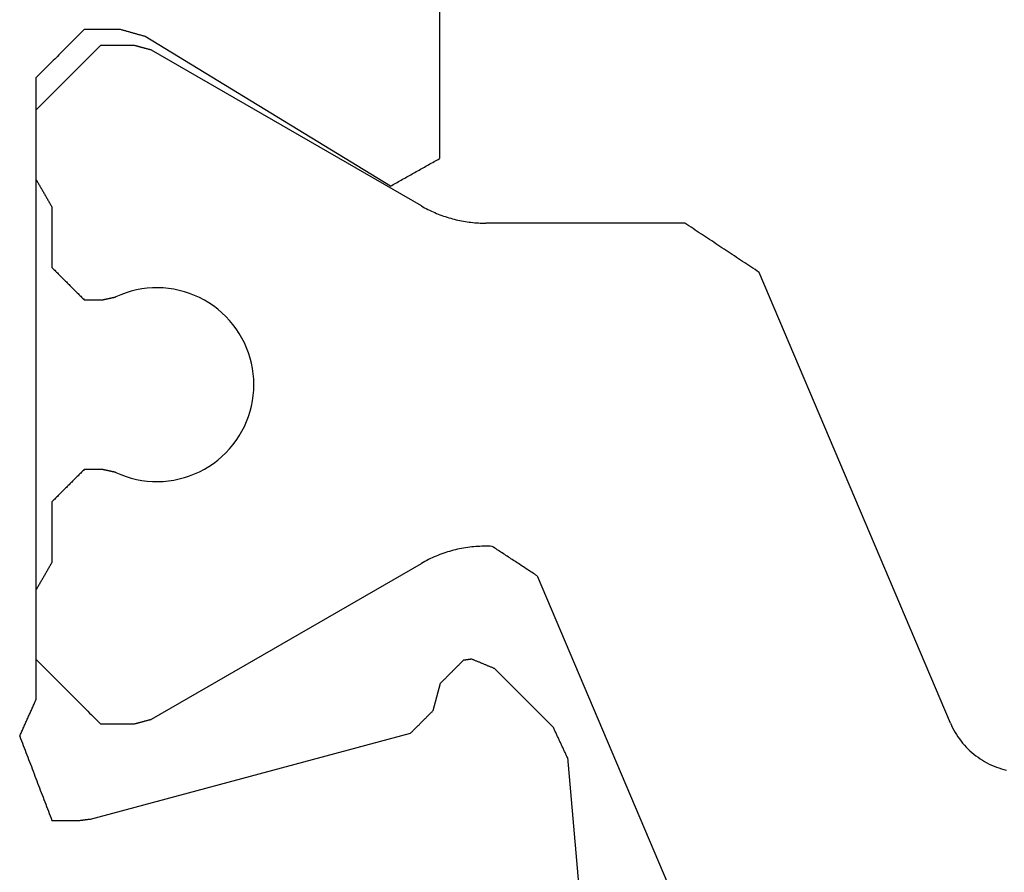
# Model space of a CAD drawing. Units: millimetres. Extents: x -50994 to 28461, y -2132 to 10527.
# Drawn here: x 1160 to 1165, y -516 to -511 of the extents above; entities that cross this region are included whole.
import ezdxf

# ---------------------------------------------------------------- set-up
doc = ezdxf.new("R2010")
doc.units = ezdxf.units.MM
doc.layers.get('0').update_dxf_attribs({"color": 1})
doc.layers.add('GR_035', color=3, linetype='Continuous')

# ---------------------------------------------------------------- blocks, each defined once
blk = doc.blocks.new('5552_X_B5EC', base_point=(0, -51.8))
at = {"color": 0}
for p, q in [((23.06459, -25.55), (23.05838, -25.55278)), ((23.0708, -25.54722), (23.06459, -25.55)), ((23.07701, -25.54444), (23.0708, -25.54722)), ((23.08322, -25.54167), (23.07701, -25.54444)), ((23.08944, -25.53889), (23.08322, -25.54167)), ((23.09565, -25.53611), (23.08944, -25.53889)), ((23.10186, -25.53333), (23.09565, -25.53611)), ((23.10807, -25.53056), (23.10186, -25.53333)), ((23.11428, -25.52778), (23.10807, -25.53056)), ((23.12049, -25.525), (23.11428, -25.52778)), ((23.1267, -25.52222), (23.12049, -25.525)), ((23.13291, -25.51944), (23.1267, -25.52222)), ((23.13913, -25.51667), (23.13291, -25.51944)), ((23.14534, -25.51389), (23.13913, -25.51667)), ((23.15155, -25.51111), (23.14534, -25.51389)), ((23.15776, -25.50833), (23.15155, -25.51111)), ((23.16397, -25.50556), (23.15776, -25.50833)), ((23.17018, -25.50278), (23.16397, -25.50556)), ((23.17639, -25.5), (23.17018, -25.50278)), ((23.17639, -25.5), (23.19094, -25.50556)), ((23.19094, -25.50556), (23.20548, -25.51111)), ((23.20548, -25.51111), (23.22003, -25.51667)), ((23.22003, -25.51667), (23.23457, -25.52222)), ((23.23457, -25.52222), (23.24912, -25.52778)), ((23.24912, -25.52778), (23.26366, -25.53333)), ((23.26366, -25.53333), (23.27821, -25.53889)), ((23.27821, -25.53889), (23.29275, -25.54444)), ((23.29275, -25.54444), (23.30729, -25.55)), ((23.30729, -25.55), (23.32184, -25.55556)), ((19.08333, -25.61667), (19.09167, -25.60833)), ((19.09167, -25.60833), (19.1, -25.6)), ((19.1, -25.6), (22.95279, -25.6)), ((19.27778, -25.62222), (19.28889, -25.61111)), ((19.28889, -25.61111), (19.3, -25.6)), ((19.3, -25.6), (19.72679, -25.6)), ((19.72679, -25.6), (19.73161, -25.60278)), ((19.73161, -25.60278), (19.73642, -25.60556)), ((19.73642, -25.60556), (19.74123, -25.60833)), ((19.74123, -25.60833), (19.74604, -25.61111)), ((19.74604, -25.61111), (19.75085, -25.61389)), ((22.24915, -25.61389), (22.25396, -25.61111)), ((22.25396, -25.61111), (22.25877, -25.60833)), ((22.25877, -25.60833), (22.26358, -25.60556)), ((22.26358, -25.60556), (22.26839, -25.60278)), ((22.26839, -25.60278), (22.27321, -25.6)), ((22.27321, -25.6), (22.7, -25.6)), ((22.7, -25.6), (22.71111, -25.61111)), ((22.71111, -25.61111), (22.72222, -25.62222)), ((22.959, -25.59722), (22.95279, -25.6)), ((22.96521, -25.59444), (22.959, -25.59722)), ((22.97142, -25.59167), (22.96521, -25.59444)), ((22.97763, -25.58889), (22.97142, -25.59167)), ((22.98384, -25.58611), (22.97763, -25.58889)), ((22.99005, -25.58333), (22.98384, -25.58611)), ((22.99627, -25.58056), (22.99005, -25.58333)), ((23.00248, -25.57778), (22.99627, -25.58056)), ((23.00869, -25.575), (23.00248, -25.57778)), ((23.0149, -25.57222), (23.00869, -25.575)), ((23.02111, -25.56944), (23.0149, -25.57222)), ((23.02732, -25.56667), (23.02111, -25.56944)), ((23.03353, -25.56389), (23.02732, -25.56667)), ((23.03974, -25.56111), (23.03353, -25.56389)), ((23.04596, -25.55833), (23.03974, -25.56111)), ((23.05217, -25.55556), (23.04596, -25.55833)), ((23.05838, -25.55278), (23.05217, -25.55556)), ((23.32184, -25.55556), (23.33638, -25.56111)), ((23.33638, -25.56111), (23.35093, -25.56667)), ((23.35093, -25.56667), (23.36547, -25.57222)), ((23.36547, -25.57222), (23.38002, -25.57778)), ((23.38002, -25.57778), (23.39456, -25.58333)), ((23.39456, -25.58333), (23.40911, -25.58889)), ((23.40911, -25.58889), (23.42365, -25.59444)), ((23.42365, -25.59444), (23.4382, -25.6)), ((23.4382, -25.6), (23.45274, -25.60556)), ((23.45274, -25.60556), (23.46729, -25.61111)), ((23.46729, -25.61111), (23.48183, -25.61667)), ((19.025, -25.675), (19.03333, -25.66667)), ((19.03333, -25.66667), (19.04167, -25.65833)), ((19.04167, -25.65833), (19.05, -25.65)), ((19.05, -25.65), (19.05833, -25.64167)), ((19.05833, -25.64167), (19.06667, -25.63333)), ((19.06667, -25.63333), (19.075, -25.625)), ((19.075, -25.625), (19.08333, -25.61667)), ((19.22222, -25.67778), (19.23333, -25.66667)), ((19.23333, -25.66667), (19.24444, -25.65556)), ((19.24444, -25.65556), (19.25556, -25.64444)), ((19.25556, -25.64444), (19.26667, -25.63333)), ((19.26667, -25.63333), (19.27778, -25.62222)), ((19.75085, -25.61389), (19.75566, -25.61667)), ((19.75566, -25.61667), (19.76047, -25.61944)), ((19.76047, -25.61944), (19.76528, -25.62222)), ((19.76528, -25.62222), (19.7701, -25.625)), ((19.7701, -25.625), (19.77491, -25.62778)), ((19.77491, -25.62778), (19.77972, -25.63056)), ((19.77972, -25.63056), (19.78453, -25.63333)), ((19.78453, -25.63333), (19.78934, -25.63611)), ((19.78934, -25.63611), (19.79415, -25.63889)), ((19.79415, -25.63889), (19.79896, -25.64167)), ((19.79896, -25.64167), (19.80377, -25.64444)), ((19.80377, -25.64444), (19.80859, -25.64722)), ((19.80859, -25.64722), (19.8134, -25.65)), ((19.8134, -25.65), (19.81821, -25.65278)), ((19.81821, -25.65278), (19.82302, -25.65556)), ((19.82302, -25.65556), (19.82783, -25.65833)), ((19.82783, -25.65833), (19.83264, -25.66111)), ((19.83264, -25.66111), (19.83745, -25.66389)), ((19.83745, -25.66389), (19.84226, -25.66667)), ((19.84226, -25.66667), (19.84708, -25.66944)), ((19.84708, -25.66944), (19.85189, -25.67222)), ((19.85189, -25.67222), (19.8567, -25.675)), ((22.1433, -25.675), (22.14811, -25.67222)), ((22.14811, -25.67222), (22.15292, -25.66944)), ((22.15292, -25.66944), (22.15774, -25.66667)), ((22.15774, -25.66667), (22.16255, -25.66389)), ((22.16255, -25.66389), (22.16736, -25.66111)), ((22.16736, -25.66111), (22.17217, -25.65833)), ((22.17217, -25.65833), (22.17698, -25.65556)), ((22.17698, -25.65556), (22.18179, -25.65278)), ((22.18179, -25.65278), (22.1866, -25.65)), ((22.1866, -25.65), (22.19141, -25.64722)), ((22.19141, -25.64722), (22.19623, -25.64444)), ((22.19623, -25.64444), (22.20104, -25.64167)), ((22.20104, -25.64167), (22.20585, -25.63889)), ((22.20585, -25.63889), (22.21066, -25.63611)), ((22.21066, -25.63611), (22.21547, -25.63333)), ((22.21547, -25.63333), (22.22028, -25.63056)), ((22.22028, -25.63056), (22.22509, -25.62778)), ((22.22509, -25.62778), (22.2299, -25.625)), ((22.2299, -25.625), (22.23472, -25.62222)), ((22.23472, -25.62222), (22.23953, -25.61944)), ((22.23953, -25.61944), (22.24434, -25.61667)), ((22.24434, -25.61667), (22.24915, -25.61389)), ((22.72222, -25.62222), (22.73333, -25.63333)), ((22.73333, -25.63333), (22.74444, -25.64444)), ((22.74444, -25.64444), (22.75556, -25.65556)), ((22.75556, -25.65556), (22.76667, -25.66667)), ((22.76667, -25.66667), (22.77778, -25.67778)), ((23.48183, -25.61667), (23.49637, -25.62222)), ((23.49637, -25.62222), (23.51092, -25.62778)), ((23.51092, -25.62778), (23.52546, -25.63333)), ((23.52546, -25.63333), (23.54001, -25.63889)), ((23.54001, -25.63889), (23.55455, -25.64444)), ((23.55455, -25.64444), (23.5691, -25.65)), ((23.5691, -25.65), (23.58364, -25.65556)), ((23.58364, -25.65556), (23.59819, -25.66111)), ((23.59819, -25.66111), (23.61273, -25.66667)), ((23.61273, -25.66667), (23.62728, -25.67222)), ((23.62728, -25.67222), (23.64182, -25.67778)), ((18.95833, -25.74167), (18.96667, -25.73333)), ((18.96667, -25.73333), (18.975, -25.725)), ((18.975, -25.725), (18.98333, -25.71667)), ((18.98333, -25.71667), (18.99167, -25.70833)), ((18.99167, -25.70833), (19, -25.7)), ((19, -25.7), (19.00833, -25.69167)), ((19.00833, -25.69167), (19.01667, -25.68333)), ((19.01667, -25.68333), (19.025, -25.675)), ((19.15556, -25.74444), (19.16667, -25.73333)), ((19.16667, -25.73333), (19.17778, -25.72222)), ((19.17778, -25.72222), (19.18889, -25.71111)), ((19.18889, -25.71111), (19.2, -25.7)), ((19.2, -25.7), (19.21111, -25.68889)), ((19.21111, -25.68889), (19.22222, -25.67778)), ((19.8567, -25.675), (19.86151, -25.67778)), ((19.86151, -25.67778), (19.86632, -25.68056)), ((19.86632, -25.68056), (19.87113, -25.68333)), ((19.87113, -25.68333), (19.87594, -25.68611)), ((19.87594, -25.68611), (19.88075, -25.68889)), ((19.88075, -25.68889), (19.88557, -25.69167)), ((19.88557, -25.69167), (19.89038, -25.69444)), ((19.89038, -25.69444), (19.89519, -25.69722)), ((19.89519, -25.69722), (19.9, -25.7)), ((19.9, -25.7), (20.275, -25.7)), ((20.275, -25.7), (20.28056, -25.70556)), ((20.28056, -25.70556), (20.28611, -25.71111)), ((20.28611, -25.71111), (20.29167, -25.71667)), ((20.29167, -25.71667), (20.29722, -25.72222)), ((20.29722, -25.72222), (20.30278, -25.72778)), ((20.30278, -25.72778), (20.30833, -25.73333)), ((20.30833, -25.73333), (20.31389, -25.73889)), ((21.68611, -25.73889), (21.69167, -25.73333)), ((21.69167, -25.73333), (21.69722, -25.72778)), ((21.69722, -25.72778), (21.70278, -25.72222)), ((21.70278, -25.72222), (21.70833, -25.71667)), ((21.70833, -25.71667), (21.71389, -25.71111)), ((21.71389, -25.71111), (21.71944, -25.70556)), ((21.71944, -25.70556), (21.725, -25.7)), ((21.725, -25.7), (22.1, -25.7)), ((22.1, -25.7), (22.10481, -25.69722)), ((22.10481, -25.69722), (22.10962, -25.69444)), ((22.10962, -25.69444), (22.11443, -25.69167)), ((22.11443, -25.69167), (22.11925, -25.68889)), ((22.11925, -25.68889), (22.12406, -25.68611)), ((22.12406, -25.68611), (22.12887, -25.68333)), ((22.12887, -25.68333), (22.13368, -25.68056)), ((22.13368, -25.68056), (22.13849, -25.67778)), ((22.13849, -25.67778), (22.1433, -25.675)), ((22.77778, -25.67778), (22.78889, -25.68889)), ((22.78889, -25.68889), (22.8, -25.7)), ((22.8, -25.7), (22.81111, -25.71111)), ((22.81111, -25.71111), (22.82222, -25.72222)), ((22.82222, -25.72222), (22.83333, -25.73333)), ((22.83333, -25.73333), (22.84444, -25.74444)), ((23.64182, -25.67778), (23.65637, -25.68333)), ((23.65637, -25.68333), (23.67091, -25.68889)), ((23.67091, -25.68889), (23.68545, -25.69444)), ((23.68545, -25.69444), (23.7, -25.7)), ((23.7, -25.7), (23.7, -25.8605)), ((18.9, -25.8), (18.90833, -25.79167)), ((18.90833, -25.79167), (18.91667, -25.78333)), ((18.91667, -25.78333), (18.925, -25.775)), ((18.925, -25.775), (18.93333, -25.76667)), ((18.93333, -25.76667), (18.94167, -25.75833)), ((18.94167, -25.75833), (18.95, -25.75)), ((18.95, -25.75), (18.95833, -25.74167)), ((19.1, -25.8), (19.11111, -25.78889)), ((19.11111, -25.78889), (19.12222, -25.77778)), ((19.12222, -25.77778), (19.13333, -25.76667)), ((19.13333, -25.76667), (19.14444, -25.75556)), ((19.14444, -25.75556), (19.15556, -25.74444)), ((20.31389, -25.73889), (20.31944, -25.74444)), ((20.31944, -25.74444), (20.325, -25.75)), ((20.325, -25.75), (20.33056, -25.75556)), ((20.33056, -25.75556), (20.33611, -25.76111)), ((20.33611, -25.76111), (20.34167, -25.76667)), ((20.34167, -25.76667), (20.34722, -25.77222)), ((20.34722, -25.77222), (20.35278, -25.77778)), ((20.35278, -25.77778), (20.35833, -25.78333)), ((20.35833, -25.78333), (20.36389, -25.78889)), ((20.36389, -25.78889), (20.36944, -25.79444)), ((20.36944, -25.79444), (20.375, -25.8)), ((21.625, -25.8), (21.63056, -25.79444)), ((21.63056, -25.79444), (21.63611, -25.78889)), ((21.63611, -25.78889), (21.64167, -25.78333)), ((21.64167, -25.78333), (21.64722, -25.77778)), ((21.64722, -25.77778), (21.65278, -25.77222)), ((21.65278, -25.77222), (21.65833, -25.76667)), ((21.65833, -25.76667), (21.66389, -25.76111)), ((21.66389, -25.76111), (21.66944, -25.75556)), ((21.66944, -25.75556), (21.675, -25.75)), ((21.675, -25.75), (21.68056, -25.74444)), ((21.68056, -25.74444), (21.68611, -25.73889)), ((22.84444, -25.74444), (22.85556, -25.75556)), ((22.85556, -25.75556), (22.86667, -25.76667)), ((22.86667, -25.76667), (22.87778, -25.77778)), ((22.87778, -25.77778), (22.88889, -25.78889)), ((22.88889, -25.78889), (22.9, -25.8)), ((18.84167, -25.85833), (18.85, -25.85)), ((18.85, -25.85), (18.85833, -25.84167)), ((18.85833, -25.84167), (18.86667, -25.83333)), ((18.86667, -25.83333), (18.875, -25.825)), ((18.875, -25.825), (18.88333, -25.81667)), ((18.88333, -25.81667), (18.89167, -25.80833)), ((18.89167, -25.80833), (18.9, -25.8)), ((19.03333, -25.86667), (19.04444, -25.85556)), ((19.04444, -25.85556), (19.05556, -25.84444)), ((19.05556, -25.84444), (19.06667, -25.83333)), ((19.06667, -25.83333), (19.07778, -25.82222)), ((19.07778, -25.82222), (19.08889, -25.81111)), ((19.08889, -25.81111), (19.1, -25.8)), ((20.375, -25.8), (20.38056, -25.80556)), ((20.38056, -25.80556), (20.38611, -25.81111)), ((20.38611, -25.81111), (20.39167, -25.81667)), ((20.39167, -25.81667), (20.39722, -25.82222)), ((20.39722, -25.82222), (20.40278, -25.82778)), ((20.40278, -25.82778), (20.40833, -25.83333)), ((20.40833, -25.83333), (20.41389, -25.83889)), ((20.41389, -25.83889), (20.41944, -25.84444)), ((20.41944, -25.84444), (20.425, -25.85)), ((20.425, -25.85), (20.43056, -25.85556)), ((20.43056, -25.85556), (20.43611, -25.86111)), ((21.56389, -25.86111), (21.56944, -25.85556)), ((21.56944, -25.85556), (21.575, -25.85)), ((21.575, -25.85), (21.58056, -25.84444)), ((21.58056, -25.84444), (21.58611, -25.83889)), ((21.58611, -25.83889), (21.59167, -25.83333)), ((21.59167, -25.83333), (21.59722, -25.82778)), ((21.59722, -25.82778), (21.60278, -25.82222)), ((21.60278, -25.82222), (21.60833, -25.81667)), ((21.60833, -25.81667), (21.61389, -25.81111)), ((21.61389, -25.81111), (21.61944, -25.80556)), ((21.61944, -25.80556), (21.625, -25.8)), ((22.9, -25.8), (22.91111, -25.81111)), ((22.91111, -25.81111), (22.92222, -25.82222)), ((22.92222, -25.82222), (22.93333, -25.83333)), ((22.93333, -25.83333), (22.94444, -25.84444)), ((22.94444, -25.84444), (22.95556, -25.85556)), ((22.95556, -25.85556), (22.96667, -25.86667)), ((18.8, -25.9), (18.80833, -25.89167)), ((18.8, -26.12093), (18.8, -25.9)), ((18.80833, -25.89167), (18.81667, -25.88333)), ((18.81667, -25.88333), (18.825, -25.875)), ((18.825, -25.875), (18.83333, -25.86667)), ((18.83333, -25.86667), (18.84167, -25.85833)), ((18.97778, -25.92222), (18.98889, -25.91111)), ((18.98889, -25.91111), (19, -25.9)), ((19, -25.9), (19.01111, -25.88889)), ((19.01111, -25.88889), (19.02222, -25.87778)), ((19.02222, -25.87778), (19.03333, -25.86667)), ((20.43611, -25.86111), (20.44167, -25.86667)), ((20.44167, -25.86667), (20.44722, -25.87222)), ((20.44722, -25.87222), (20.45278, -25.87778)), ((20.45278, -25.87778), (20.45833, -25.88333)), ((20.45833, -25.88333), (20.46389, -25.88889)), ((20.46389, -25.88889), (20.46944, -25.89444)), ((20.46944, -25.89444), (20.475, -25.9)), ((20.475, -25.9), (20.475, -26.01181)), ((21.525, -25.9), (21.53056, -25.89444)), ((21.525, -26.01181), (21.525, -25.9)), ((21.53056, -25.89444), (21.53611, -25.88889)), ((21.53611, -25.88889), (21.54167, -25.88333)), ((21.54167, -25.88333), (21.54722, -25.87778)), ((21.54722, -25.87778), (21.55278, -25.87222)), ((21.55278, -25.87222), (21.55833, -25.86667)), ((21.55833, -25.86667), (21.56389, -25.86111)), ((22.96667, -25.86667), (22.97778, -25.87778)), ((22.97778, -25.87778), (22.98889, -25.88889)), ((22.98889, -25.88889), (23, -25.9)), ((23, -25.9), (23.01111, -25.91111)), ((23.01111, -25.91111), (23.02222, -25.92222)), ((23.6929, -25.91442), (23.69262, -25.91658)), ((23.69319, -25.91227), (23.6929, -25.91442)), ((23.69347, -25.91011), (23.69319, -25.91227)), ((23.69375, -25.90795), (23.69347, -25.91011)), ((23.69404, -25.9058), (23.69375, -25.90795)), ((23.69432, -25.90364), (23.69404, -25.9058)), ((23.6946, -25.90148), (23.69432, -25.90364)), ((23.69489, -25.89933), (23.6946, -25.90148)), ((23.69517, -25.89717), (23.69489, -25.89933)), ((23.69546, -25.89501), (23.69517, -25.89717)), ((23.69574, -25.89286), (23.69546, -25.89501)), ((23.69602, -25.8907), (23.69574, -25.89286)), ((23.69631, -25.88854), (23.69602, -25.8907)), ((23.69659, -25.88639), (23.69631, -25.88854)), ((23.69688, -25.88423), (23.69659, -25.88639)), ((23.69716, -25.88207), (23.69688, -25.88423)), ((23.69744, -25.87992), (23.69716, -25.88207)), ((23.69773, -25.87776), (23.69744, -25.87992)), ((23.69801, -25.8756), (23.69773, -25.87776)), ((23.6983, -25.87345), (23.69801, -25.8756)), ((23.69858, -25.87129), (23.6983, -25.87345)), ((23.69886, -25.86913), (23.69858, -25.87129)), ((23.69915, -25.86697), (23.69886, -25.86913)), ((23.69943, -25.86482), (23.69915, -25.86697)), ((23.69972, -25.86266), (23.69943, -25.86482)), ((23.7, -25.8605), (23.69972, -25.86266)), ((18.92222, -25.97778), (18.93333, -25.96667)), ((18.93333, -25.96667), (18.94444, -25.95556)), ((18.94444, -25.95556), (18.95556, -25.94444)), ((18.95556, -25.94444), (18.96667, -25.93333)), ((18.96667, -25.93333), (18.97778, -25.92222)), ((23.02222, -25.92222), (23.03333, -25.93333)), ((23.03333, -25.93333), (23.04444, -25.94444)), ((23.04444, -25.94444), (23.05556, -25.95556)), ((23.05556, -25.95556), (23.06667, -25.96667)), ((23.06667, -25.96667), (23.07778, -25.97778)), ((23.68978, -25.93815), (23.15872, -27.92009)), ((23.69006, -25.93599), (23.68978, -25.93815)), ((23.69035, -25.93384), (23.69006, -25.93599)), ((23.69063, -25.93168), (23.69035, -25.93384)), ((23.69091, -25.92952), (23.69063, -25.93168)), ((23.6912, -25.92737), (23.69091, -25.92952)), ((23.69148, -25.92521), (23.6912, -25.92737)), ((23.69177, -25.92305), (23.69148, -25.92521)), ((23.69205, -25.9209), (23.69177, -25.92305)), ((23.69233, -25.91874), (23.69205, -25.9209)), ((23.69262, -25.91658), (23.69233, -25.91874)), ((18.9, -26), (18.91111, -25.98889)), ((18.9, -26.21168), (18.9, -26)), ((18.91111, -25.98889), (18.92222, -25.97778)), ((20.46927, -26.03764), (20.46875, -26.03999)), ((20.46979, -26.03529), (20.46927, -26.03764)), ((20.47031, -26.03294), (20.46979, -26.03529)), ((20.47083, -26.03059), (20.47031, -26.03294)), ((20.47135, -26.02825), (20.47083, -26.03059)), ((20.47188, -26.0259), (20.47135, -26.02825)), ((20.4724, -26.02355), (20.47188, -26.0259)), ((20.47292, -26.0212), (20.4724, -26.02355)), ((20.47344, -26.01885), (20.47292, -26.0212)), ((20.47396, -26.0165), (20.47344, -26.01885)), ((20.47448, -26.01415), (20.47396, -26.0165)), ((20.475, -26.01181), (20.47448, -26.01415)), ((21.52552, -26.01415), (21.525, -26.01181)), ((21.52604, -26.0165), (21.52552, -26.01415)), ((21.52656, -26.01885), (21.52604, -26.0165)), ((21.52708, -26.0212), (21.52656, -26.01885)), ((21.5276, -26.02355), (21.52708, -26.0212)), ((21.52813, -26.0259), (21.5276, -26.02355)), ((21.52865, -26.02825), (21.52813, -26.0259)), ((21.52917, -26.03059), (21.52865, -26.02825)), ((21.52969, -26.03294), (21.52917, -26.03059)), ((21.53021, -26.03529), (21.52969, -26.03294)), ((21.53073, -26.03764), (21.53021, -26.03529)), ((21.53125, -26.03999), (21.53073, -26.03764)), ((23.07778, -25.97778), (23.08889, -25.98889)), ((23.08889, -25.98889), (23.1, -26)), ((23.1, -26), (23.1, -26.21168)), ((20.44296, -26.12705), (20.45625, -26.09635)), ((20.45677, -26.09401), (20.45625, -26.09635)), ((20.45729, -26.09166), (20.45677, -26.09401)), ((20.45781, -26.08931), (20.45729, -26.09166)), ((20.45833, -26.08696), (20.45781, -26.08931)), ((20.45885, -26.08461), (20.45833, -26.08696)), ((20.45938, -26.08226), (20.45885, -26.08461)), ((20.4599, -26.07991), (20.45938, -26.08226)), ((20.46042, -26.07757), (20.4599, -26.07991)), ((20.46094, -26.07522), (20.46042, -26.07757)), ((20.46146, -26.07287), (20.46094, -26.07522)), ((20.46198, -26.07052), (20.46146, -26.07287)), ((20.4625, -26.06817), (20.46198, -26.07052)), ((20.46302, -26.06582), (20.4625, -26.06817)), ((20.46354, -26.06347), (20.46302, -26.06582)), ((20.46406, -26.06113), (20.46354, -26.06347)), ((20.46458, -26.05878), (20.46406, -26.06113)), ((20.4651, -26.05643), (20.46458, -26.05878)), ((20.46563, -26.05408), (20.4651, -26.05643)), ((20.46615, -26.05173), (20.46563, -26.05408)), ((20.46667, -26.04938), (20.46615, -26.05173)), ((20.46719, -26.04703), (20.46667, -26.04938)), ((20.46771, -26.04469), (20.46719, -26.04703)), ((20.46823, -26.04234), (20.46771, -26.04469)), ((20.46875, -26.03999), (20.46823, -26.04234)), ((21.53177, -26.04234), (21.53125, -26.03999)), ((21.53229, -26.04469), (21.53177, -26.04234)), ((21.53281, -26.04703), (21.53229, -26.04469)), ((21.53333, -26.04938), (21.53281, -26.04703)), ((21.53385, -26.05173), (21.53333, -26.04938)), ((21.53438, -26.05408), (21.53385, -26.05173)), ((21.5349, -26.05643), (21.53438, -26.05408)), ((21.53542, -26.05878), (21.5349, -26.05643)), ((21.53594, -26.06113), (21.53542, -26.05878)), ((21.53646, -26.06347), (21.53594, -26.06113)), ((21.53698, -26.06582), (21.53646, -26.06347)), ((21.5375, -26.06817), (21.53698, -26.06582)), ((21.53802, -26.07052), (21.5375, -26.06817)), ((21.53854, -26.07287), (21.53802, -26.07052)), ((21.53906, -26.07522), (21.53854, -26.07287)), ((21.53958, -26.07757), (21.53906, -26.07522)), ((21.5401, -26.07991), (21.53958, -26.07757)), ((21.54063, -26.08226), (21.5401, -26.07991)), ((21.54115, -26.08461), (21.54063, -26.08226)), ((21.54167, -26.08696), (21.54115, -26.08461)), ((21.54219, -26.08931), (21.54167, -26.08696)), ((21.54271, -26.09166), (21.54219, -26.08931)), ((21.54323, -26.09401), (21.54271, -26.09166)), ((21.54375, -26.09635), (21.54323, -26.09401)), ((21.54375, -26.09635), (21.55704, -26.12705)), ((18.80122, -26.12527), (18.8, -26.12093)), ((18.80244, -26.12961), (18.80122, -26.12527)), ((18.80366, -26.13395), (18.80244, -26.12961)), ((18.80488, -26.13829), (18.80366, -26.13395)), ((18.8061, -26.14263), (18.80488, -26.13829)), ((18.80732, -26.14697), (18.8061, -26.14263)), ((18.80854, -26.15131), (18.80732, -26.14697)), ((18.80976, -26.15566), (18.80854, -26.15131)), ((18.81098, -26.16), (18.80976, -26.15566)), ((18.8122, -26.16434), (18.81098, -26.16)), ((20.42161, -26.19043), (20.4314, -26.15844)), ((20.4314, -26.15844), (20.44296, -26.12705)), ((21.55704, -26.12705), (21.5686, -26.15844)), ((21.5686, -26.15844), (21.57839, -26.19043)), ((18.81342, -26.16868), (18.8122, -26.16434)), ((18.81464, -26.17302), (18.81342, -26.16868)), ((18.81586, -26.17736), (18.81464, -26.17302)), ((18.81708, -26.1817), (18.81586, -26.17736)), ((18.8183, -26.18604), (18.81708, -26.1817)), ((18.81952, -26.19038), (18.8183, -26.18604)), ((18.82074, -26.19473), (18.81952, -26.19038)), ((18.82196, -26.19907), (18.82074, -26.19473)), ((18.82318, -26.20341), (18.82196, -26.19907)), ((18.8244, -26.20775), (18.82318, -26.20341)), ((18.82562, -26.21209), (18.8244, -26.20775)), ((18.82684, -26.21643), (18.82562, -26.21209)), ((18.82806, -26.22077), (18.82684, -26.21643)), ((18.82928, -26.22511), (18.82806, -26.22077)), ((18.90078, -26.2146), (18.9, -26.21168)), ((18.90156, -26.21751), (18.90078, -26.2146)), ((18.90234, -26.22043), (18.90156, -26.21751)), ((18.90313, -26.22335), (18.90234, -26.22043)), ((20.41362, -26.22291), (20.42161, -26.19043)), ((21.57839, -26.19043), (21.58638, -26.22291)), ((23.09766, -26.22043), (23.09687, -26.22335)), ((23.09844, -26.21751), (23.09766, -26.22043)), ((23.09922, -26.2146), (23.09844, -26.21751)), ((23.1, -26.21168), (23.09922, -26.2146)), ((18.8305, -26.22946), (18.82928, -26.22511)), ((18.83172, -26.2338), (18.8305, -26.22946)), ((18.83294, -26.23814), (18.83172, -26.2338)), ((18.83416, -26.24248), (18.83294, -26.23814)), ((18.83538, -26.24682), (18.83416, -26.24248)), ((18.8366, -26.25116), (18.83538, -26.24682)), ((18.83782, -26.2555), (18.8366, -26.25116)), ((18.83904, -26.25984), (18.83782, -26.2555)), ((18.84026, -26.26419), (18.83904, -26.25984)), ((18.84148, -26.26853), (18.84026, -26.26419)), ((18.8427, -26.27287), (18.84148, -26.26853)), ((18.84392, -26.27721), (18.8427, -26.27287)), ((19.77072, -27.79581), (18.84392, -26.27721)), ((18.90391, -26.22626), (18.90313, -26.22335)), ((18.90469, -26.22918), (18.90391, -26.22626)), ((18.90547, -26.2321), (18.90469, -26.22918)), ((18.90625, -26.23501), (18.90547, -26.2321)), ((18.90703, -26.23793), (18.90625, -26.23501)), ((18.90782, -26.24085), (18.90703, -26.23793)), ((18.9086, -26.24376), (18.90782, -26.24085)), ((18.90938, -26.24668), (18.9086, -26.24376)), ((18.91016, -26.2496), (18.90938, -26.24668)), ((18.91094, -26.25251), (18.91016, -26.2496)), ((18.91172, -26.25543), (18.91094, -26.25251)), ((18.9125, -26.25835), (18.91172, -26.25543)), ((18.91329, -26.26126), (18.9125, -26.25835)), ((18.91407, -26.26418), (18.91329, -26.26126)), ((18.91485, -26.2671), (18.91407, -26.26418)), ((18.91563, -26.27001), (18.91485, -26.2671)), ((18.91641, -26.27293), (18.91563, -26.27001)), ((18.91719, -26.27585), (18.91641, -26.27293)), ((18.91797, -26.27876), (18.91719, -26.27585)), ((18.91876, -26.28168), (18.91797, -26.27876)), ((18.91954, -26.2846), (18.91876, -26.28168)), ((20.40311, -26.28895), (20.40744, -26.25578)), ((20.40744, -26.25578), (20.41362, -26.22291)), ((21.58638, -26.22291), (21.59256, -26.25578)), ((21.59256, -26.25578), (21.59689, -26.28895)), ((23.08124, -26.28168), (23.08046, -26.2846)), ((23.08203, -26.27876), (23.08124, -26.28168)), ((23.08281, -26.27585), (23.08203, -26.27876)), ((23.08359, -26.27293), (23.08281, -26.27585)), ((23.08437, -26.27001), (23.08359, -26.27293)), ((23.08515, -26.2671), (23.08437, -26.27001)), ((23.08593, -26.26418), (23.08515, -26.2671)), ((23.08671, -26.26126), (23.08593, -26.26418)), ((23.0875, -26.25835), (23.08671, -26.26126)), ((23.08828, -26.25543), (23.0875, -26.25835)), ((23.08906, -26.25251), (23.08828, -26.25543)), ((23.08984, -26.2496), (23.08906, -26.25251)), ((23.09062, -26.24668), (23.08984, -26.2496)), ((23.0914, -26.24376), (23.09062, -26.24668)), ((23.09218, -26.24085), (23.0914, -26.24376)), ((23.09297, -26.23793), (23.09218, -26.24085)), ((23.09375, -26.23501), (23.09297, -26.23793)), ((23.09453, -26.2321), (23.09375, -26.23501)), ((23.09531, -26.22918), (23.09453, -26.2321)), ((23.09609, -26.22626), (23.09531, -26.22918)), ((23.09687, -26.22335), (23.09609, -26.22626)), ((18.92032, -26.28751), (18.91954, -26.2846)), ((18.9211, -26.29043), (18.92032, -26.28751)), ((18.92188, -26.29335), (18.9211, -26.29043)), ((18.92266, -26.29626), (18.92188, -26.29335)), ((18.92345, -26.29918), (18.92266, -26.29626)), ((18.92423, -26.3021), (18.92345, -26.29918)), ((18.92501, -26.30501), (18.92423, -26.3021)), ((18.92579, -26.30793), (18.92501, -26.30501)), ((18.92657, -26.31085), (18.92579, -26.30793)), ((18.92735, -26.31376), (18.92657, -26.31085)), ((18.92813, -26.31668), (18.92735, -26.31376)), ((19.89282, -27.98756), (18.92813, -26.31668)), ((20.40003, -26.35575), (20.40064, -26.32231)), ((20.40064, -26.32231), (20.40311, -26.28895)), ((21.59689, -26.28895), (21.59936, -26.32231)), ((21.59936, -26.32231), (21.59997, -26.35575)), ((23.07187, -26.31668), (22.10718, -27.98756)), ((23.07265, -26.31376), (23.07187, -26.31668)), ((23.07343, -26.31085), (23.07265, -26.31376)), ((23.07421, -26.30793), (23.07343, -26.31085)), ((23.07499, -26.30501), (23.07421, -26.30793)), ((23.07577, -26.3021), (23.07499, -26.30501)), ((23.07655, -26.29918), (23.07577, -26.3021)), ((23.07734, -26.29626), (23.07655, -26.29918)), ((23.07812, -26.29335), (23.07734, -26.29626)), ((23.0789, -26.29043), (23.07812, -26.29335)), ((23.07968, -26.28751), (23.0789, -26.29043)), ((23.08046, -26.2846), (23.07968, -26.28751)), ((20.40128, -26.38918), (20.40003, -26.35575)), ((20.40439, -26.42249), (20.40128, -26.38918)), ((21.59872, -26.38918), (21.59561, -26.42249)), ((21.59997, -26.35575), (21.59872, -26.38918)), ((20.40936, -26.45556), (20.40439, -26.42249)), ((20.41616, -26.48832), (20.40936, -26.45556)), ((21.59064, -26.45556), (21.58384, -26.48832)), ((21.59561, -26.42249), (21.59064, -26.45556)), ((20.42478, -26.52064), (20.41616, -26.48832)), ((20.43518, -26.55243), (20.42478, -26.52064)), ((21.57522, -26.52064), (21.56482, -26.55243)), ((21.58384, -26.48832), (21.57522, -26.52064)), ((20.44734, -26.58359), (20.43518, -26.55243)), ((20.46121, -26.61403), (20.44734, -26.58359)), ((21.55266, -26.58359), (21.53879, -26.61403)), ((21.56482, -26.55243), (21.55266, -26.58359)), ((20.47677, -26.64364), (20.46121, -26.61403)), ((20.49394, -26.67235), (20.47677, -26.64364)), ((21.52323, -26.64364), (21.50606, -26.67235)), ((21.53879, -26.61403), (21.52323, -26.64364)), ((20.51269, -26.70005), (20.49394, -26.67235)), ((20.53296, -26.72666), (20.51269, -26.70005)), ((21.48731, -26.70005), (21.46704, -26.72666)), ((21.50606, -26.67235), (21.48731, -26.70005)), ((20.55467, -26.7521), (20.53296, -26.72666)), ((20.57778, -26.77629), (20.55467, -26.7521)), ((21.44533, -26.7521), (21.42222, -26.77629)), ((21.46704, -26.72666), (21.44533, -26.7521)), ((20.60219, -26.79916), (20.57778, -26.77629)), ((20.62784, -26.82063), (20.60219, -26.79916)), ((20.65464, -26.84064), (20.62784, -26.82063)), ((21.37216, -26.82063), (21.34536, -26.84064)), ((21.39781, -26.79916), (21.37216, -26.82063)), ((21.42222, -26.77629), (21.39781, -26.79916)), ((20.68252, -26.85912), (20.65464, -26.84064)), ((20.71139, -26.87603), (20.68252, -26.85912)), ((20.74115, -26.89129), (20.71139, -26.87603)), ((20.77172, -26.90488), (20.74115, -26.89129)), ((21.25885, -26.89129), (21.22828, -26.90488)), ((21.28861, -26.87603), (21.25885, -26.89129)), ((21.31748, -26.85912), (21.28861, -26.87603)), ((21.34536, -26.84064), (21.31748, -26.85912)), ((20.803, -26.91674), (20.77172, -26.90488)), ((20.83489, -26.92683), (20.803, -26.91674)), ((20.86729, -26.93514), (20.83489, -26.92683)), ((20.9001, -26.94163), (20.86729, -26.93514)), ((20.93323, -26.94627), (20.9001, -26.94163)), ((20.96656, -26.94907), (20.93323, -26.94627)), ((21, -26.95), (20.96656, -26.94907)), ((21.03344, -26.94907), (21, -26.95)), ((21.06677, -26.94627), (21.03344, -26.94907)), ((21.0999, -26.94163), (21.06677, -26.94627)), ((21.13271, -26.93514), (21.0999, -26.94163)), ((21.16511, -26.92683), (21.13271, -26.93514)), ((21.197, -26.91674), (21.16511, -26.92683)), ((21.22828, -26.90488), (21.197, -26.91674)), ((19.76598, -27.80426), (19.76123, -27.81271)), ((19.77072, -27.79581), (19.76598, -27.80426)), ((19.73278, -27.86341), (19.72804, -27.87186)), ((19.73752, -27.85496), (19.73278, -27.86341)), ((19.74227, -27.84651), (19.73752, -27.85496)), ((19.74701, -27.83806), (19.74227, -27.84651)), ((19.75175, -27.82961), (19.74701, -27.83806)), ((19.75649, -27.82116), (19.75175, -27.82961)), ((19.76123, -27.81271), (19.75649, -27.82116)), ((19.69959, -27.92256), (19.69484, -27.93101)), ((19.70433, -27.91411), (19.69959, -27.92256)), ((19.70907, -27.90566), (19.70433, -27.91411)), ((19.71381, -27.89721), (19.70907, -27.90566)), ((19.71855, -27.88876), (19.71381, -27.89721)), ((19.7233, -27.88031), (19.71855, -27.88876)), ((19.72804, -27.87186), (19.7233, -27.88031)), ((23.15086, -27.92795), (23.14693, -27.93188)), ((23.15479, -27.92402), (23.15086, -27.92795)), ((23.15872, -27.92009), (23.15479, -27.92402)), ((19.66639, -27.9817), (19.66165, -27.99015)), ((19.67113, -27.97325), (19.66639, -27.9817)), ((19.67587, -27.96481), (19.67113, -27.97325)), ((19.68062, -27.95636), (19.67587, -27.96481)), ((19.68536, -27.94791), (19.68062, -27.95636)), ((19.6901, -27.93946), (19.68536, -27.94791)), ((19.69484, -27.93101), (19.6901, -27.93946)), ((19.89282, -27.98756), (19.89856, -27.99768)), ((22.10089, -27.99862), (22.10718, -27.98756)), ((23.09194, -27.98688), (23.08801, -27.9908)), ((23.09586, -27.98295), (23.09194, -27.98688)), ((23.09979, -27.97902), (23.09586, -27.98295)), ((23.10372, -27.97509), (23.09979, -27.97902)), ((23.10765, -27.97116), (23.10372, -27.97509)), ((23.11158, -27.96723), (23.10765, -27.97116)), ((23.11551, -27.96331), (23.11158, -27.96723)), ((23.11943, -27.95938), (23.11551, -27.96331)), ((23.12336, -27.95545), (23.11943, -27.95938)), ((23.12729, -27.95152), (23.12336, -27.95545)), ((23.13122, -27.94759), (23.12729, -27.95152)), ((23.13515, -27.94366), (23.13122, -27.94759)), ((23.13908, -27.93974), (23.13515, -27.94366)), ((23.143, -27.93581), (23.13908, -27.93974)), ((23.14693, -27.93188), (23.143, -27.93581)), ((19.62845, -28.0493), (19.62371, -28.05775)), ((19.6332, -28.04085), (19.62845, -28.0493)), ((19.63794, -28.0324), (19.6332, -28.04085)), ((19.64268, -28.02395), (19.63794, -28.0324)), ((19.64742, -28.0155), (19.64268, -28.02395)), ((19.65216, -28.00705), (19.64742, -28.0155)), ((19.65691, -27.9986), (19.65216, -28.00705)), ((19.66165, -27.99015), (19.65691, -27.9986)), ((19.89856, -27.99768), (19.90416, -28.00788)), ((19.90416, -28.00788), (19.90961, -28.01817)), ((19.90961, -28.01817), (19.91491, -28.02853)), ((19.91491, -28.02853), (19.92005, -28.03896)), ((19.92005, -28.03896), (19.92505, -28.04947)), ((19.92505, -28.04947), (19.92989, -28.06005)), ((22.07213, -28.05536), (22.07752, -28.04383)), ((22.07752, -28.04383), (22.08309, -28.03239)), ((22.08309, -28.03239), (22.08884, -28.02104)), ((22.08884, -28.02104), (22.09477, -28.00978)), ((22.09477, -28.00978), (22.10089, -27.99862)), ((23.02908, -28.04973), (23.02515, -28.05366)), ((23.03301, -28.0458), (23.02908, -28.04973)), ((23.03694, -28.04187), (23.03301, -28.0458)), ((23.04087, -28.03795), (23.03694, -28.04187)), ((23.04479, -28.03402), (23.04087, -28.03795)), ((23.04872, -28.03009), (23.04479, -28.03402)), ((23.05265, -28.02616), (23.04872, -28.03009)), ((23.05658, -28.02223), (23.05265, -28.02616)), ((23.06051, -28.0183), (23.05658, -28.02223)), ((23.06444, -28.01437), (23.06051, -28.0183)), ((23.06836, -28.01045), (23.06444, -28.01437)), ((23.07229, -28.00652), (23.06836, -28.01045)), ((23.07622, -28.00259), (23.07229, -28.00652)), ((23.08015, -27.99866), (23.07622, -28.00259)), ((23.08408, -27.99473), (23.08015, -27.99866)), ((23.08801, -27.9908), (23.08408, -27.99473)), ((18.17455, -28.1), (19.6, -28.1)), ((19.60474, -28.09155), (19.6, -28.1)), ((19.60948, -28.0831), (19.60474, -28.09155)), ((19.61423, -28.07465), (19.60948, -28.0831)), ((19.61897, -28.0662), (19.61423, -28.07465)), ((19.62371, -28.05775), (19.61897, -28.0662)), ((19.92989, -28.06005), (19.93457, -28.0707)), ((19.93457, -28.0707), (19.9391, -28.08142)), ((19.9391, -28.08142), (19.94348, -28.0922)), ((19.94348, -28.0922), (19.9477, -28.10304)), ((19.9477, -28.10304), (19.95175, -28.11395)), ((22.04803, -28.11422), (22.05247, -28.1023)), ((22.05247, -28.1023), (22.0571, -28.09044)), ((22.0571, -28.09044), (22.06193, -28.07867)), ((22.06193, -28.07867), (22.06694, -28.06697)), ((22.06694, -28.06697), (22.07213, -28.05536)), ((22.84038, -28.11467), (22.84431, -28.11074)), ((22.84431, -28.11074), (22.84824, -28.10681)), ((23.0173, -28.06152), (22.84824, -28.10681)), ((23.02122, -28.05759), (23.0173, -28.06152)), ((23.02515, -28.05366), (23.02122, -28.05759)), ((19.95175, -28.11395), (19.95565, -28.12491)), ((19.95565, -28.12491), (19.95939, -28.13593)), ((19.95939, -28.13593), (19.96297, -28.147)), ((19.96297, -28.147), (19.96639, -28.15812)), ((19.96639, -28.15812), (19.96965, -28.16929)), ((19.96965, -28.16929), (19.97274, -28.18051)), ((22.02874, -28.17483), (22.03221, -28.16259)), ((22.03221, -28.16259), (22.03587, -28.1504)), ((22.03587, -28.1504), (22.03973, -28.13828)), ((22.03973, -28.13828), (22.04379, -28.12621)), ((22.04379, -28.12621), (22.04803, -28.11422)), ((22.78145, -28.1736), (22.78538, -28.16967)), ((22.78538, -28.16967), (22.78931, -28.16574)), ((22.78931, -28.16574), (22.79324, -28.16181)), ((22.79324, -28.16181), (22.79717, -28.15788)), ((22.79717, -28.15788), (22.8011, -28.15396)), ((22.8011, -28.15396), (22.80502, -28.15003)), ((22.80502, -28.15003), (22.80895, -28.1461)), ((22.80895, -28.1461), (22.81288, -28.14217)), ((22.81288, -28.14217), (22.81681, -28.13824)), ((22.81681, -28.13824), (22.82074, -28.13431)), ((22.82074, -28.13431), (22.82467, -28.13039)), ((22.82467, -28.13039), (22.82859, -28.12646)), ((22.82859, -28.12646), (22.83252, -28.12253)), ((22.83252, -28.12253), (22.83645, -28.1186)), ((22.83645, -28.1186), (22.84038, -28.11467)), ((19.97274, -28.18051), (19.97567, -28.19177)), ((19.97567, -28.19177), (19.97844, -28.20307)), ((19.97844, -28.20307), (19.98104, -28.21441)), ((19.98104, -28.21441), (19.98347, -28.22579)), ((19.98347, -28.22579), (19.98574, -28.2372)), ((22.01439, -28.23679), (22.01686, -28.22431)), ((22.01686, -28.22431), (22.01953, -28.21187)), ((22.01953, -28.21187), (22.0224, -28.19947)), ((22.0224, -28.19947), (22.02548, -28.18713)), ((22.02548, -28.18713), (22.02874, -28.17483)), ((22.7186, -28.23645), (22.72253, -28.23252)), ((22.72253, -28.23252), (22.72646, -28.22859)), ((22.72646, -28.22859), (22.73039, -28.22467)), ((22.73039, -28.22467), (22.73431, -28.22074)), ((22.73431, -28.22074), (22.73824, -28.21681)), ((22.73824, -28.21681), (22.74217, -28.21288)), ((22.74217, -28.21288), (22.7461, -28.20895)), ((22.7461, -28.20895), (22.75003, -28.20502)), ((22.75003, -28.20502), (22.75396, -28.2011)), ((22.75396, -28.2011), (22.75788, -28.19717)), ((22.75788, -28.19717), (22.76181, -28.19324)), ((22.76181, -28.19324), (22.76574, -28.18931)), ((22.76574, -28.18931), (22.76967, -28.18538)), ((22.76967, -28.18538), (22.7736, -28.18145)), ((22.7736, -28.18145), (22.77753, -28.17753)), ((22.77753, -28.17753), (22.78145, -28.1736)), ((19.98574, -28.2372), (19.98785, -28.24865)), ((19.98785, -28.24865), (19.98978, -28.26012)), ((19.98978, -28.26012), (19.99155, -28.27162)), ((19.99155, -28.27162), (19.99316, -28.28314)), ((19.99316, -28.28314), (19.99459, -28.29469)), ((19.99459, -28.29469), (19.99586, -28.30626)), ((22.00506, -28.29971), (22.00652, -28.28707)), ((22.00652, -28.28707), (22.00819, -28.27445)), ((22.00819, -28.27445), (22.01005, -28.26187)), ((22.01005, -28.26187), (22.01212, -28.24931)), ((22.01212, -28.24931), (22.01439, -28.23679)), ((22.70057, -28.29569), (22.70076, -28.29425)), ((22.70076, -28.29425), (22.70095, -28.29281)), ((22.70095, -28.29281), (22.70114, -28.29137)), ((22.70114, -28.29137), (22.70133, -28.28993)), ((22.70133, -28.28993), (22.70151, -28.2885)), ((22.70151, -28.2885), (22.7017, -28.28706)), ((22.7017, -28.28706), (22.70189, -28.28562)), ((22.70189, -28.28562), (22.70208, -28.28418)), ((22.70208, -28.28418), (22.70227, -28.28275)), ((22.70227, -28.28275), (22.70246, -28.28131)), ((22.70246, -28.28131), (22.70265, -28.27987)), ((22.70265, -28.27987), (22.70284, -28.27843)), ((22.70284, -28.27843), (22.70303, -28.27699)), ((22.70303, -28.27699), (22.70322, -28.27556)), ((22.70322, -28.27556), (22.70341, -28.27412)), ((22.70341, -28.27412), (22.7036, -28.27268)), ((22.7036, -28.27268), (22.70379, -28.27124)), ((22.70379, -28.27124), (22.70398, -28.2698)), ((22.70398, -28.2698), (22.70416, -28.26837)), ((22.70416, -28.26837), (22.70435, -28.26693)), ((22.70435, -28.26693), (22.70454, -28.26549)), ((22.70454, -28.26549), (22.70473, -28.26405)), ((22.70473, -28.26405), (22.70492, -28.26262)), ((22.70492, -28.26262), (22.70511, -28.26118)), ((22.70511, -28.26118), (22.7053, -28.25974)), ((22.7053, -28.25974), (22.70549, -28.2583)), ((22.70549, -28.2583), (22.70568, -28.25686)), ((22.70568, -28.25686), (22.70587, -28.25543)), ((22.70587, -28.25543), (22.70606, -28.25399)), ((22.70606, -28.25399), (22.70625, -28.25255)), ((22.70625, -28.25255), (22.70644, -28.25111)), ((22.70644, -28.25111), (22.70663, -28.24967)), ((22.70663, -28.24967), (22.70681, -28.24824)), ((22.70681, -28.24824), (22.71074, -28.24431)), ((22.71074, -28.24431), (22.71467, -28.24038)), ((22.71467, -28.24038), (22.7186, -28.23645)), ((19.99586, -28.30626), (19.99696, -28.31784)), ((19.99696, -28.31784), (19.99789, -28.32944)), ((19.99789, -28.32944), (19.99865, -28.34105)), ((19.99865, -28.34105), (19.99924, -28.35267)), ((19.99924, -28.35267), (19.99966, -28.3643)), ((22.00083, -28.36317), (22.00126, -28.35046)), ((22.00126, -28.35046), (22.00191, -28.33775)), ((22.00191, -28.33775), (22.00276, -28.32505)), ((22.00276, -28.32505), (22.00381, -28.31237)), ((22.00381, -28.31237), (22.00506, -28.29971)), ((22.7, -28.3), (22.70019, -28.29856)), ((22.70163, -28.30393), (22.7, -28.3)), ((22.70019, -28.29856), (22.70038, -28.29712)), ((22.70038, -28.29712), (22.70057, -28.29569)), ((22.70325, -28.30786), (22.70163, -28.30393)), ((22.70488, -28.31179), (22.70325, -28.30786)), ((22.70651, -28.31571), (22.70488, -28.31179)), ((22.70814, -28.31964), (22.70651, -28.31571)), ((22.70976, -28.32357), (22.70814, -28.31964)), ((22.71139, -28.3275), (22.70976, -28.32357)), ((22.71302, -28.33143), (22.71139, -28.3275)), ((22.71464, -28.33536), (22.71302, -28.33143)), ((22.71627, -28.33928), (22.71464, -28.33536)), ((22.7179, -28.34321), (22.71627, -28.33928)), ((22.71953, -28.34714), (22.7179, -28.34321)), ((22.72115, -28.35107), (22.71953, -28.34714)), ((22.72278, -28.355), (22.72115, -28.35107)), ((22.72441, -28.35893), (22.72278, -28.355)), ((19.99966, -28.3643), (19.99992, -28.37593)), ((19.99992, -28.37593), (20, -28.38756)), ((20, -29.6194), (20, -28.38756)), ((22.00056, -28.38862), (22.00059, -28.37589)), ((22.00074, -28.40134), (22.00056, -28.38862)), ((22.00059, -28.37589), (22.00083, -28.36317)), ((22.00112, -28.41406), (22.00074, -28.40134)), ((22.0017, -28.42677), (22.00112, -28.41406)), ((22.72603, -28.36285), (22.72441, -28.35893)), ((22.72766, -28.36678), (22.72603, -28.36285)), ((22.72929, -28.37071), (22.72766, -28.36678)), ((22.73092, -28.37464), (22.72929, -28.37071)), ((22.73254, -28.37857), (22.73092, -28.37464)), ((22.73417, -28.3825), (22.73254, -28.37857)), ((22.7358, -28.38642), (22.73417, -28.3825)), ((22.73743, -28.39035), (22.7358, -28.38642)), ((22.73905, -28.39428), (22.73743, -28.39035)), ((22.74068, -28.39821), (22.73905, -28.39428)), ((22.74231, -28.40214), (22.74068, -28.39821)), ((22.74393, -28.40607), (22.74231, -28.40214)), ((22.74556, -28.40999), (22.74393, -28.40607)), ((22.74719, -28.41392), (22.74556, -28.40999)), ((22.74882, -28.41785), (22.74719, -28.41392)), ((22.00678, -28.4345), (22.0017, -28.42677)), ((22.01186, -28.44222), (22.00678, -28.4345)), ((22.01694, -28.44995), (22.01186, -28.44222)), ((22.02201, -28.45767), (22.01694, -28.44995)), ((22.02709, -28.4654), (22.02201, -28.45767)), ((22.03217, -28.47312), (22.02709, -28.4654)), ((22.03724, -28.48085), (22.03217, -28.47312)), ((22.75044, -28.42178), (22.74882, -28.41785)), ((22.75207, -28.42571), (22.75044, -28.42178)), ((22.7537, -28.42964), (22.75207, -28.42571)), ((22.75532, -28.43356), (22.7537, -28.42964)), ((22.75695, -28.43749), (22.75532, -28.43356)), ((22.75858, -28.44142), (22.75695, -28.43749)), ((22.75858, -28.44142), (23.12233, -28.80517)), ((22.04232, -28.48857), (22.03724, -28.48085)), ((22.0474, -28.4963), (22.04232, -28.48857)), ((22.05247, -28.50402), (22.0474, -28.4963)), ((22.05755, -28.51175), (22.05247, -28.50402)), ((22.06263, -28.51947), (22.05755, -28.51175)), ((22.06771, -28.5272), (22.06263, -28.51947)), ((22.07278, -28.53492), (22.06771, -28.5272)), ((22.07786, -28.54265), (22.07278, -28.53492)), ((22.08294, -28.55038), (22.07786, -28.54265)), ((22.08801, -28.5581), (22.08294, -28.55038)), ((22.09309, -28.56583), (22.08801, -28.5581)), ((22.09817, -28.57355), (22.09309, -28.56583)), ((22.10325, -28.58128), (22.09817, -28.57355)), ((22.10832, -28.589), (22.10325, -28.58128)), ((22.1134, -28.59673), (22.10832, -28.589)), ((22.11848, -28.60445), (22.1134, -28.59673)), ((22.12355, -28.61218), (22.11848, -28.60445)), ((22.12863, -28.6199), (22.12355, -28.61218)), ((22.13371, -28.62763), (22.12863, -28.6199)), ((22.13878, -28.63535), (22.13371, -28.62763)), ((22.14386, -28.64308), (22.13878, -28.63535)), ((22.14894, -28.6508), (22.14386, -28.64308)), ((22.15402, -28.65853), (22.14894, -28.6508)), ((22.15909, -28.66626), (22.15402, -28.65853)), ((22.16417, -28.67398), (22.15909, -28.66626)), ((22.16925, -28.68171), (22.16417, -28.67398)), ((22.17432, -28.68943), (22.16925, -28.68171)), ((22.1794, -28.69716), (22.17432, -28.68943)), ((22.18448, -28.70488), (22.1794, -28.69716)), ((22.18448, -28.70488), (25.47117, -30.1)), ((23.1275, -28.80758), (23.12233, -28.80517)), ((23.13266, -28.80999), (23.1275, -28.80758)), ((23.13783, -28.8124), (23.13266, -28.80999)), ((23.143, -28.81481), (23.13783, -28.8124)), ((23.14816, -28.81722), (23.143, -28.81481)), ((23.15333, -28.81963), (23.14816, -28.81722)), ((23.1585, -28.82204), (23.15333, -28.81963)), ((23.16366, -28.82445), (23.1585, -28.82204)), ((23.16883, -28.82686), (23.16366, -28.82445)), ((23.17399, -28.82927), (23.16883, -28.82686)), ((23.17916, -28.83167), (23.17399, -28.82927)), ((23.18433, -28.83408), (23.17916, -28.83167)), ((23.18949, -28.83649), (23.18433, -28.83408)), ((23.19466, -28.8389), (23.18949, -28.83649)), ((23.19983, -28.84131), (23.19466, -28.8389)), ((23.20499, -28.84372), (23.19983, -28.84131)), ((23.21016, -28.84613), (23.20499, -28.84372)), ((23.21532, -28.84854), (23.21016, -28.84613)), ((23.22049, -28.85095), (23.21532, -28.84854)), ((23.22566, -28.85336), (23.22049, -28.85095)), ((23.23082, -28.85576), (23.22566, -28.85336)), ((23.23599, -28.85817), (23.23082, -28.85576)), ((23.24116, -28.86058), (23.23599, -28.85817)), ((23.24632, -28.86299), (23.24116, -28.86058)), ((23.25149, -28.8654), (23.24632, -28.86299)), ((23.25665, -28.86781), (23.25149, -28.8654)), ((23.26182, -28.87022), (23.25665, -28.86781)), ((23.26699, -28.87263), (23.26182, -28.87022)), ((23.27215, -28.87504), (23.26699, -28.87263)), ((23.27732, -28.87745), (23.27215, -28.87504)), ((23.28249, -28.87986), (23.27732, -28.87745)), ((23.28765, -28.88226), (23.28249, -28.87986)), ((23.29282, -28.88467), (23.28765, -28.88226)), ((23.29798, -28.88708), (23.29282, -28.88467)), ((23.30315, -28.88949), (23.29798, -28.88708)), ((23.30832, -28.8919), (23.30315, -28.88949)), ((23.30832, -28.8919), (25.67385, -29.09886)), ((20.00846, -29.63219), (20, -29.6194)), ((20.01692, -29.64497), (20.00846, -29.63219)), ((20.02539, -29.65776), (20.01692, -29.64497)), ((20.03385, -29.67054), (20.02539, -29.65776)), ((20.04231, -29.68333), (20.03385, -29.67054)), ((20.05077, -29.69611), (20.04231, -29.68333)), ((20.05923, -29.7089), (20.05077, -29.69611)), ((20.0677, -29.72168), (20.05923, -29.7089)), ((20.07616, -29.73447), (20.0677, -29.72168)), ((20.08462, -29.74725), (20.07616, -29.73447)), ((20.09308, -29.76004), (20.08462, -29.74725)), ((20.10154, -29.77282), (20.09308, -29.76004)), ((20.11001, -29.78561), (20.10154, -29.77282)), ((20.11847, -29.79839), (20.11001, -29.78561)), ((20.12693, -29.81118), (20.11847, -29.79839)), ((20.13539, -29.82396), (20.12693, -29.81118)), ((20.14386, -29.83675), (20.13539, -29.82396)), ((20.15232, -29.84953), (20.14386, -29.83675)), ((20.16078, -29.86231), (20.15232, -29.84953)), ((20.16924, -29.8751), (20.16078, -29.86231)), ((20.1777, -29.88788), (20.16924, -29.8751)), ((20.18617, -29.90067), (20.1777, -29.88788)), ((20.19463, -29.91345), (20.18617, -29.90067)), ((20.20309, -29.92624), (20.19463, -29.91345)), ((20.21155, -29.93902), (20.20309, -29.92624)), ((20.22001, -29.95181), (20.21155, -29.93902)), ((20.22848, -29.96459), (20.22001, -29.95181)), ((20.23694, -29.97738), (20.22848, -29.96459)), ((20.2454, -29.99016), (20.23694, -29.97738)), ((20.25386, -30.00295), (20.2454, -29.99016)), ((20.26232, -30.01573), (20.25386, -30.00295)), ((20.27079, -30.02852), (20.26232, -30.01573)), ((20.27925, -30.0413), (20.27079, -30.02852)), ((20.28771, -30.05409), (20.27925, -30.0413)), ((20.29617, -30.06687), (20.28771, -30.05409)), ((20.30463, -30.07966), (20.29617, -30.06687)), ((23.09537, -31.26425), (20.30463, -30.07966)), ((23.09537, -31.26425), (23.11021, -31.27084)), ((23.11021, -31.27084), (23.12483, -31.27791)), ((23.12483, -31.27791), (23.13922, -31.28544)), ((23.13922, -31.28544), (23.15335, -31.29344)), ((23.15335, -31.29344), (23.16722, -31.3019)), ((23.16722, -31.3019), (23.1808, -31.3108)), ((23.1808, -31.3108), (23.19409, -31.32014)), ((23.19409, -31.32014), (23.20707, -31.3299)), ((23.20707, -31.3299), (23.21972, -31.34008)), ((23.21972, -31.34008), (23.23204, -31.35067)), ((23.23204, -31.35067), (23.244, -31.36165)), ((23.244, -31.36165), (23.2556, -31.37301)), ((23.2556, -31.37301), (23.26683, -31.38475)), ((23.26683, -31.38475), (23.27767, -31.39684)), ((23.27767, -31.39684), (23.28811, -31.40928)), ((23.28811, -31.40928), (23.29815, -31.42205)), ((23.29815, -31.42205), (23.30776, -31.43514)), ((23.30776, -31.43514), (23.31694, -31.44854)), ((23.31694, -31.44854), (23.32569, -31.46222)), ((23.32569, -31.46222), (23.33398, -31.47619)), ((23.33398, -31.47619), (23.34181, -31.49041)), ((23.34181, -31.49041), (23.34918, -31.50488)), ((23.34918, -31.50488), (23.35608, -31.51959)), ((23.35608, -31.51959), (23.36249, -31.53451)), ((23.36249, -31.53451), (23.36842, -31.54963)), ((23.36842, -31.54963), (23.37385, -31.56493)), ((23.37385, -31.56493), (23.37879, -31.58041)), ((23.37879, -31.58041), (23.38321, -31.59603)), ((23.38321, -31.59603), (23.38713, -31.61179))]:
    blk.add_line(p, q, dxfattribs=at)

msp = doc.modelspace()

# ---------------------------------------------------------------- block references
at = {"layer": 'GR_035', "color": 1, "xscale": -0.8212791955381876, "yscale": 0.8212791955381876, "zscale": 0.8212791955381876, "rotation": 89.99999999999967}
msp.add_blockref('5552_X_B5EC', (1181.6999, -495.9578), dxfattribs=at)
msp.add_blockref('5552_X_B5EC', (1181.6999, -495.9578), dxfattribs=at)

doc.saveas('drawing.dxf')
